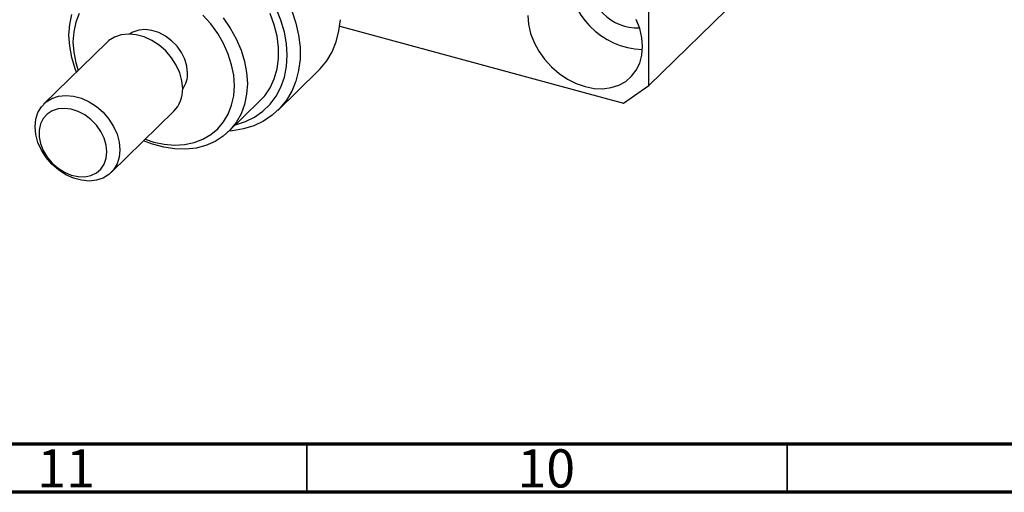
# Model space of a CAD drawing. Units: millimetres. Extents: x 15 to 637, y 5 to 415.
# Drawn here: x 72 to 175, y 5 to 54 of the extents above; entities that cross this region are included whole.
import ezdxf

# ---------------------------------------------------------------- set-up
doc = ezdxf.new("R2010")
doc.units = ezdxf.units.MM
doc.styles.add('SLDTEXTSTYLE0', font='TXT', dxfattribs={"width": 0.75})

msp = doc.modelspace()

# ---------------------------------------------------------------- linework, layer by layer
at = {"color": 7, "linetype": 'Continuous', "lineweight": 25}
for p, q in [((173.539, 82.393), (137.604, 47.318)), ((137.604, 47.318), (137.604, 80.748)), ((105.414, 53.495), (134.951, 45.468)), ((81.146, 51.782), (74.613, 45.405)), ((98.97, 44.725), (103.17, 48.824)), ((134.951, 45.468), (137.604, 47.318)), ((93.84, 42.512), (97.106, 45.701)), ((81.597, 38.249), (88.131, 44.626))]:
    msp.add_line(p, q, dxfattribs=at)
at = {"color": 7, "linetype": 'Continuous', "lineweight": 70}
for p, q in [((584, 10), (20, 10)), ((589, 5), (15, 5))]:
    msp.add_line(p, q, dxfattribs=at)
at = {"color": 7, "linetype": 'Continuous', "lineweight": 35}
for p, q in [((102, 10), (102, 5)), ((152, 10), (152, 5))]:
    msp.add_line(p, q, dxfattribs=at)
at = {"color": 7, "linetype": 'Continuous', "lineweight": 25, "flags": 128}
for points in [[(78.004, 48.715), (77.871, 49.06), (77.511, 50.232), (77.292, 51.402), (77.219, 52.55), (77.292, 53.658), (77.511, 54.709)], [(78.276, 54.797), (77.923, 53.884), (77.709, 52.898), (77.637, 51.854), (77.709, 50.772), (77.923, 49.669), (78.164, 48.872)], [(94.441, 47.287), (94.369, 48.37), (94.154, 49.473), (93.801, 50.577), (93.315, 51.665), (92.705, 52.716), (91.98, 53.714), (91.154, 54.641)], [(93.275, 54.347), (94.018, 53.275), (94.643, 52.15), (95.14, 50.993), (95.5, 49.82), (95.719, 48.65), (95.792, 47.502), (95.792, 47.502)], [(100.421, 55.076), (100.846, 53.808), (101.132, 52.538), (101.276, 51.283), (101.276, 50.059), (101.132, 48.882), (100.846, 47.767), (100.421, 46.73), (99.864, 45.783), (99.181, 44.939), (98.381, 44.21), (97.475, 43.603), (96.475, 43.128), (95.393, 42.791), (94.244, 42.595), (93.894, 42.565)], [(94.562, 43.217), (95.597, 43.551), (96.554, 44.025), (97.414, 44.632), (98.163, 45.363), (98.791, 46.207), (99.29, 47.152), (99.651, 48.184), (99.87, 49.289), (99.943, 50.451), (99.87, 51.652), (99.651, 52.876), (99.29, 54.104), (98.791, 55.32)], [(97.106, 45.701), (97.598, 46.242), (98.165, 47.082), (98.599, 48.02), (98.892, 49.04), (99.04, 50.128), (99.04, 51.264), (98.892, 52.432), (98.599, 53.612), (98.165, 54.786)], [(125.001, 54.601), (125.074, 53.676), (125.293, 52.734), (125.652, 51.797), (126.141, 50.89), (126.749, 50.034), (127.462, 49.251), (128.26, 48.56), (129.126, 47.977), (130.037, 47.518), (130.971, 47.193), (131.905, 47.01), (132.815, 46.974), (133.681, 47.087), (134.48, 47.344), (135.192, 47.74), (135.8, 48.265), (136.29, 48.906), (136.648, 49.647), (136.867, 50.471), (136.94, 51.356)], [(103.17, 48.824), (103.381, 49.039), (104.064, 49.883), (104.622, 50.83), (105.046, 51.867), (105.332, 52.981), (105.477, 54.158)], [(136.94, 51.356), (136.867, 52.281), (136.648, 53.223), (136.29, 54.16)], [(89.061, 47.002), (88.986, 47.81), (88.762, 48.632), (88.398, 49.439), (87.907, 50.203), (87.304, 50.9), (86.61, 51.505), (85.849, 51.997), (85.047, 52.361), (84.231, 52.583), (83.429, 52.655), (82.668, 52.576), (81.974, 52.349), (81.371, 51.98), (81.146, 51.782)], [(89.576, 48.609), (89.504, 49.319), (89.29, 50.039), (88.942, 50.74), (88.476, 51.393), (87.91, 51.972), (87.267, 52.452), (86.575, 52.814), (85.86, 53.044), (85.152, 53.131), (84.481, 53.072), (83.873, 52.871), (83.509, 52.655)], [(95.792, 47.502), (95.719, 46.394), (95.5, 45.343), (95.14, 44.366), (94.643, 43.479), (94.018, 42.694), (93.275, 42.025), (92.425, 41.483), (91.481, 41.075), (90.459, 40.808), (89.375, 40.687), (88.246, 40.712), (87.089, 40.885), (85.922, 41.202), (84.989, 41.559)], [(85.149, 41.715), (86.039, 41.428), (87.135, 41.199), (88.213, 41.114), (89.254, 41.174), (90.24, 41.377), (91.154, 41.72), (91.98, 42.198), (92.705, 42.802), (93.315, 43.522), (93.801, 44.345), (94.154, 45.257), (94.369, 46.244), (94.441, 47.287)], [(82.527, 40.625), (82.452, 39.858), (82.228, 39.158), (81.865, 38.549), (81.373, 38.052), (80.77, 37.683), (80.076, 37.455), (79.315, 37.376), (78.513, 37.449), (77.697, 37.67), (76.895, 38.034), (76.134, 38.526), (75.44, 39.131), (74.837, 39.828), (74.345, 40.593), (73.982, 41.399), (73.758, 42.221), (73.683, 43.029), (73.758, 43.796), (73.982, 44.496), (74.345, 45.105), (74.837, 45.603), (75.44, 45.971), (76.134, 46.199), (76.895, 46.278), (77.697, 46.205), (78.513, 45.984), (79.315, 45.62), (80.076, 45.128), (80.77, 44.523), (81.373, 43.826), (81.865, 43.061), (82.228, 42.255), (82.452, 41.433), (82.527, 40.625)], [(81.176, 40.41), (81.104, 41.12), (80.889, 41.84), (80.542, 42.541), (80.076, 43.194), (79.51, 43.773), (78.867, 44.253), (78.174, 44.615), (77.459, 44.844), (76.752, 44.932), (76.08, 44.873), (75.473, 44.671), (74.954, 44.334), (74.545, 43.876), (74.263, 43.315), (74.119, 42.675), (74.119, 41.981), (74.263, 41.262), (74.545, 40.548), (74.954, 39.868), (75.473, 39.249), (76.08, 38.717), (76.752, 38.293), (77.459, 37.996), (78.174, 37.837), (78.867, 37.822), (79.51, 37.953), (80.076, 38.224), (80.542, 38.624), (80.889, 39.136), (81.104, 39.74), (81.176, 40.41)]]:
    msp.add_lwpolyline(points, dxfattribs=at)
at = {"color": 7, "linetype": 'Continuous', "lineweight": 25}
for centre, radius, start, end in [((137.169, 59.028), 7.96, 180.30633, 268.30374), ((136.347, 58.226), 4.911, 175.45562, 273.15444), ((86.902, 48.547), 2.675, 323.79743, 1.33461), ((85.822, 46.899), 3.24, 315.446, 1.81976)]:
    msp.add_arc(centre, radius, start, end, dxfattribs=at)

# ---------------------------------------------------------------- texts
at = {"color": 7, "linetype": 'Continuous', "lineweight": 0, "char_height": 3.9688, "attachment_point": 2, "style": 'SLDTEXTSTYLE0'}
for s, insert in [('11', (76.92, 9.468)), ('10', (126.92, 9.468))]:
    msp.add_mtext(s, dxfattribs=dict(at, insert=insert))

doc.saveas('drawing.dxf')
